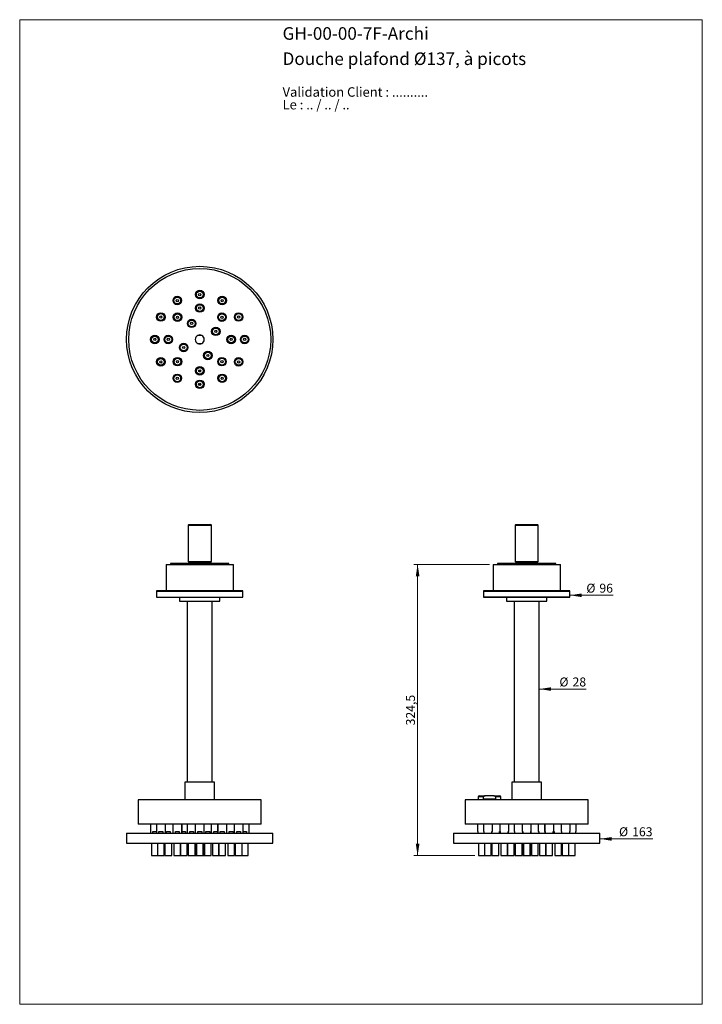
# Model space of a CAD drawing. Units: millimetres. Extents: x 40 to 800, y 51 to 1148.
import ezdxf

# ---------------------------------------------------------------- set-up
doc = ezdxf.new("R2010")
doc.units = ezdxf.units.MM
doc.header["$LTSCALE"] = 4
doc.styles.add('SLDTEXTSTYLE0', font='TXT', dxfattribs={"width": 0.7})
doc.styles.add('SLDTEXTSTYLE1', font='TXT', dxfattribs={"width": 0.629412})
doc.styles.add('SLDTEXTSTYLE2', font='TXT', dxfattribs={"width": 0.605})
doc.dimstyles.new('SLDDIMSTYLE0', dxfattribs={"dimtxt": 10, "dimasz": 13.208, "dimexe": 0, "dimexo": 0.0625, "dimgap": 2.5, "dimtad": 1, "dimrnd": 1e-09, "dimzin": 12, "dimdsep": 46, "dimtxsty": 'SLDTEXTSTYLE2', "dimsah": 1, "dimcen": 0.09, "dimadec": 0, "dimazin": 3, "dimtfac": 1, "dimtofl": 0, "dimtmove": 0, "dimatfit": 3, "dimfxl": 0, "dimfrac": 2, "dimtolj": 1, "dimtzin": 12, "dimarcsym": 0})
doc.dimstyles.new('SLDDIMSTYLE1', dxfattribs={"dimtxt": 10, "dimasz": 13.208, "dimexe": 0, "dimexo": 0.0625, "dimgap": 2.5, "dimtad": 1, "dimrnd": 1e-09, "dimzin": 12, "dimdsep": 46, "dimtxsty": 'SLDTEXTSTYLE2', "dimsah": 1, "dimcen": 0.09, "dimsd1": 1, "dimadec": 0, "dimazin": 3, "dimtfac": 1, "dimtmove": 0, "dimatfit": 0, "dimfxl": 0, "dimfrac": 2, "dimtolj": 1, "dimtzin": 12, "dimarcsym": 0})

# ---------------------------------------------------------------- blocks, each defined once
blk = doc.blocks.new('SW_NOTE_0')
at = {"color": 0, "linetype": 'Continuous', "lineweight": 0, "char_height": 10.583, "attachment_point": 1}
for s, insert, style in [('Validation Client : ..........', (0, 13.6), 'SLDTEXTSTYLE0'), ('Le : .. / .. / ..', (0, -0.5), 'SLDTEXTSTYLE1')]:
    blk.add_mtext(s, dxfattribs=dict(at, insert=insert, style=style))
blk = doc.blocks.new('_D')
at = {"color": 7, "linetype": 'Continuous', "lineweight": 0}
for p, q in [((563, 541.1), (479, 541.1)), ((483, 216.6), (483, 541.1)), ((546.8, 216.6), (479, 216.6))]:
    blk.add_line(p, q, dxfattribs=at)
at = {"color": 7, "linetype": 'Continuous', "lineweight": 18}
for points in [[(483, 541.1), (481, 527.9), (485.1, 527.9)], [(483, 216.6), (485.1, 229.8), (481, 229.8)]]:
    blk.add_solid(points, dxfattribs=at)
at = {"color": 7, "linetype": 'Continuous', "lineweight": 18, "insert": (470.1, 361.7), "char_height": 10, "attachment_point": 1, "rotation": 90, "style": 'SLDTEXTSTYLE2'}
blk.add_mtext('324,5', dxfattribs=at)
blk = doc.blocks.new('_D_1')
at = {"color": 7, "linetype": 'Continuous', "lineweight": 0}
blk.add_line((686, 235.3), (744.8, 235.3), dxfattribs=at)
at = {"color": 7, "linetype": 'Continuous', "lineweight": 18}
blk.add_solid([(686, 235.3), (699.2, 233.2), (699.2, 237.3)], dxfattribs=at)
at = {"color": 7, "linetype": 'Continuous', "lineweight": 18, "char_height": 10, "attachment_point": 1, "style": 'SLDTEXTSTYLE2'}
for s, insert in [('%%c', (707.3, 248.2)), ('163', (721.9, 248.2))]:
    blk.add_mtext(s, dxfattribs=dict(at, insert=insert))
blk = doc.blocks.new('_D_2')
at = {"color": 7, "linetype": 'Continuous', "lineweight": 0}
blk.add_line((652.5, 506.7), (700.7, 506.7), dxfattribs=at)
at = {"color": 7, "linetype": 'Continuous', "lineweight": 18}
blk.add_solid([(652.5, 506.7), (665.7, 504.7), (665.7, 508.7)], dxfattribs=at)
at = {"color": 7, "linetype": 'Continuous', "lineweight": 18, "char_height": 10, "attachment_point": 1, "style": 'SLDTEXTSTYLE2'}
for s, insert in [('%%c', (670.9, 519.6)), ('96', (685.4, 519.6))]:
    blk.add_mtext(s, dxfattribs=dict(at, insert=insert))
blk = doc.blocks.new('_D_3')
at = {"color": 7, "linetype": 'Continuous', "lineweight": 0}
blk.add_line((618.5, 402.2), (670.8, 402.2), dxfattribs=at)
at = {"color": 7, "linetype": 'Continuous', "lineweight": 18}
blk.add_solid([(618.5, 402.2), (631.7, 400.2), (631.7, 404.2)], dxfattribs=at)
at = {"color": 7, "linetype": 'Continuous', "lineweight": 18, "char_height": 10, "attachment_point": 1, "style": 'SLDTEXTSTYLE2'}
for s, insert in [('%%c', (640.9, 415.1)), ('28', (655.5, 415.1))]:
    blk.add_mtext(s, dxfattribs=dict(at, insert=insert))

msp = doc.modelspace()

# ---------------------------------------------------------------- linework, layer by layer
at = {"color": 7, "linetype": 'Continuous', "lineweight": 18}
for p, q in [((40, 1148), (800, 1148)), ((40, 1148), (40, 50.963)), ((800, 1148), (800, 50.963)), ((40, 50.963), (800, 50.963))]:
    msp.add_line(p, q, dxfattribs=at)
at = {"color": 7, "linetype": 'Continuous', "lineweight": 25}
for p, q in [((242.64, 796.235), (238.281, 796.235)), ((238.281, 787.235), (242.64, 787.235)), ((228.46, 585.615), (227.56, 584.715)), ((227.56, 584.715), (227.56, 544.515)), ((227.56, 584.715), (253.36, 584.715)), ((228.46, 585.615), (252.46, 585.615)), ((253.36, 584.715), (252.46, 585.615)), ((253.36, 544.515), (253.36, 584.715)), ((592.532, 585.615), (591.632, 584.715)), ((591.632, 584.715), (591.632, 544.515)), ((591.632, 584.715), (604.532, 584.715)), ((592.532, 585.615), (604.532, 585.615)), ((604.532, 585.615), (616.532, 585.615)), ((604.532, 584.715), (617.432, 584.715)), ((617.432, 584.715), (616.532, 585.615)), ((617.432, 544.515), (617.432, 584.715)), ((202.96, 541.115), (202.96, 511.615)), ((202.96, 541.115), (277.96, 541.115)), ((207.96, 542.115), (207.96, 541.115)), ((272.96, 542.115), (207.96, 542.115)), ((227.56, 544.515), (228.46, 543.615)), ((227.56, 544.515), (253.36, 544.515)), ((228.46, 543.615), (228.46, 542.115)), ((228.46, 543.615), (252.46, 543.615)), ((252.46, 543.615), (253.36, 544.515)), ((252.46, 542.115), (252.46, 543.615)), ((272.96, 541.115), (272.96, 542.115)), ((277.96, 511.615), (277.96, 541.115)), ((567.032, 541.115), (567.032, 511.615)), ((567.032, 541.115), (604.532, 541.115)), ((572.032, 542.115), (572.032, 541.115)), ((637.032, 542.115), (572.032, 542.115)), ((591.632, 544.515), (592.532, 543.615)), ((591.632, 544.515), (604.532, 544.515)), ((592.532, 543.615), (592.532, 542.115)), ((592.532, 543.615), (604.532, 543.615)), ((604.532, 544.515), (617.432, 544.515)), ((604.532, 543.615), (616.532, 543.615)), ((604.532, 541.115), (642.032, 541.115)), ((616.532, 543.615), (617.432, 544.515)), ((616.532, 542.115), (616.532, 543.615)), ((637.032, 541.115), (637.032, 542.115)), ((642.032, 511.615), (642.032, 541.115)), ((192.46, 511.615), (192.46, 504.615)), ((288.46, 511.615), (192.46, 511.615)), ((192.46, 511.115), (192.46, 504.615)), ((192.46, 511.115), (288.46, 511.115)), ((288.46, 504.615), (288.46, 511.615)), ((288.46, 504.615), (288.46, 511.115)), ((556.532, 511.615), (556.532, 504.615)), ((652.532, 511.615), (556.532, 511.615)), ((556.532, 511.115), (556.532, 504.615)), ((556.532, 511.115), (604.532, 511.115)), ((604.532, 511.115), (652.532, 511.115)), ((652.532, 504.615), (652.532, 511.615)), ((652.532, 504.615), (652.532, 511.115)), ((192.46, 504.615), (288.46, 504.615)), ((217.96, 504.615), (217.96, 500.115)), ((217.96, 500.115), (262.96, 500.115)), ((226.46, 500.115), (226.46, 298.615)), ((254.46, 298.615), (254.46, 500.115)), ((262.96, 500.115), (262.96, 504.615)), ((556.532, 504.615), (604.532, 504.615)), ((652.532, 504.615), (556.532, 504.615)), ((582.032, 504.615), (582.032, 500.115)), ((582.032, 500.115), (604.532, 500.115)), ((590.532, 500.115), (590.532, 298.615)), ((604.532, 504.615), (652.532, 504.615)), ((604.532, 500.115), (627.032, 500.115)), ((618.532, 298.615), (618.532, 500.115)), ((627.032, 500.115), (627.032, 504.615)), ((223.96, 298.615), (223.96, 278.615)), ((256.96, 298.615), (223.96, 298.615)), ((256.96, 278.615), (256.96, 298.615)), ((588.032, 298.615), (588.032, 278.615)), ((604.532, 298.615), (588.032, 298.615)), ((621.032, 298.615), (604.532, 298.615)), ((621.032, 278.615), (621.032, 298.615)), ((171.96, 278.615), (171.96, 251.615)), ((240.46, 278.615), (171.96, 278.615)), ((308.96, 278.615), (240.46, 278.615)), ((308.96, 251.615), (308.96, 278.615)), ((536.032, 278.615), (536.032, 251.615)), ((673.032, 278.615), (536.032, 278.615)), ((550.532, 282.115), (550.532, 278.615)), ((551.532, 283.115), (558.342, 283.115)), ((556.25, 279.615), (556.25, 282.115)), ((569.814, 279.615), (556.25, 279.615)), ((567.722, 283.115), (558.342, 283.115)), ((567.722, 283.115), (574.532, 283.115)), ((569.814, 282.115), (569.814, 279.615)), ((575.532, 278.615), (575.532, 282.115)), ((673.032, 251.615), (673.032, 278.615)), ((158.96, 241.615), (158.96, 230.615)), ((158.96, 241.615), (158.96, 230.615)), ((158.96, 241.615), (321.96, 241.615)), ((240.46, 251.615), (171.96, 251.615)), ((185.46, 251.615), (185.46, 241.615)), ((188.281, 243.615), (192.159, 243.615)), ((188.281, 241.615), (188.281, 243.615)), ((192.159, 251.615), (192.159, 241.615)), ((194.98, 243.615), (199.339, 243.615)), ((194.98, 241.615), (194.98, 243.615)), ((199.339, 243.615), (199.339, 241.615)), ((202.159, 241.615), (202.159, 251.615)), ((203.281, 243.615), (207.64, 243.615)), ((203.281, 241.615), (203.281, 243.615)), ((207.64, 243.615), (207.64, 241.615)), ((210.46, 251.615), (210.46, 241.615)), ((213.281, 243.615), (217.64, 243.615)), ((213.281, 241.615), (213.281, 243.615)), ((217.64, 243.615), (217.64, 241.615)), ((220.46, 241.615), (220.46, 251.615)), ((220.712, 241.615), (220.712, 251.615)), ((220.712, 243.615), (224.741, 243.615)), ((224.741, 243.615), (224.741, 241.615)), ((226.458, 251.615), (226.458, 241.615)), ((229.279, 243.615), (233.638, 243.615)), ((229.279, 241.615), (229.279, 243.615)), ((233.638, 243.615), (233.638, 241.615)), ((235.46, 251.615), (235.46, 241.615)), ((238.281, 243.615), (242.64, 243.615)), ((238.281, 241.615), (238.281, 243.615)), ((308.96, 251.615), (240.46, 251.615)), ((242.64, 243.615), (242.64, 241.615)), ((245.46, 241.615), (245.46, 251.615)), ((247.283, 243.615), (251.642, 243.615)), ((247.283, 241.615), (247.283, 243.615)), ((251.642, 243.615), (251.642, 241.615)), ((253.359, 251.615), (253.359, 241.615)), ((256.18, 243.615), (260.209, 243.615)), ((256.18, 241.615), (256.18, 243.615)), ((260.209, 251.615), (260.209, 241.615)), ((260.46, 251.615), (260.46, 241.615)), ((263.281, 243.615), (267.64, 243.615)), ((263.281, 241.615), (263.281, 243.615)), ((267.64, 243.615), (267.64, 241.615)), ((270.46, 241.615), (270.46, 251.615)), ((273.281, 243.615), (277.64, 243.615)), ((273.281, 241.615), (273.281, 243.615)), ((277.64, 243.615), (277.64, 241.615)), ((278.762, 251.615), (278.762, 241.615)), ((281.582, 243.615), (285.941, 243.615)), ((281.582, 241.615), (281.582, 243.615)), ((285.941, 243.615), (285.941, 241.615)), ((288.762, 241.615), (288.762, 251.615)), ((288.762, 243.615), (292.64, 243.615)), ((292.64, 243.615), (292.64, 241.615)), ((295.46, 241.615), (295.46, 251.615)), ((321.96, 230.615), (321.96, 241.615)), ((321.96, 230.615), (321.96, 241.615)), ((523.032, 241.615), (523.032, 230.615)), ((523.032, 241.615), (523.032, 230.615)), ((523.032, 241.615), (686.032, 241.615)), ((673.032, 251.615), (536.032, 251.615)), ((549.532, 251.615), (549.532, 243.615)), ((549.532, 243.615), (550.032, 243.615)), ((550.032, 243.615), (550.032, 241.615)), ((556.231, 251.615), (556.231, 243.615)), ((556.231, 243.615), (556.731, 243.615)), ((556.731, 243.615), (556.731, 241.615)), ((565.731, 243.615), (566.231, 243.615)), ((565.731, 241.615), (565.731, 243.615)), ((566.231, 243.615), (566.231, 251.615)), ((574.032, 243.615), (574.532, 243.615)), ((574.032, 241.615), (574.032, 243.615)), ((574.532, 251.615), (574.532, 243.615)), ((574.532, 243.615), (575.032, 243.615)), ((575.032, 243.615), (575.032, 241.615)), ((584.032, 243.615), (584.532, 243.615)), ((584.032, 241.615), (584.032, 243.615)), ((584.283, 241.615), (584.283, 243.615)), ((584.532, 243.615), (584.532, 251.615)), ((584.532, 243.615), (584.783, 243.615)), ((584.783, 243.615), (584.783, 251.615)), ((590.53, 251.615), (590.53, 243.615)), ((590.53, 243.615), (591.03, 243.615)), ((591.03, 243.615), (591.03, 241.615)), ((599.532, 251.615), (599.532, 243.615)), ((599.532, 243.615), (600.032, 243.615)), ((600.03, 241.615), (600.03, 243.615)), ((600.032, 243.615), (600.032, 241.615)), ((609.032, 243.615), (609.532, 243.615)), ((609.032, 241.615), (609.032, 243.615)), ((609.034, 243.615), (609.034, 241.615)), ((609.532, 243.615), (609.532, 251.615)), ((617.431, 251.615), (617.431, 243.615)), ((617.431, 243.615), (617.931, 243.615)), ((617.931, 243.615), (617.931, 241.615)), ((624.281, 251.615), (624.281, 243.615)), ((624.281, 243.615), (624.532, 243.615)), ((624.532, 251.615), (624.532, 243.615)), ((624.532, 243.615), (625.032, 243.615)), ((624.781, 243.615), (624.781, 241.615)), ((625.032, 243.615), (625.032, 241.615)), ((634.032, 243.615), (634.532, 243.615)), ((634.032, 241.615), (634.032, 243.615)), ((634.532, 243.615), (634.532, 251.615)), ((634.532, 243.615), (635.032, 243.615)), ((635.032, 243.615), (635.032, 241.615)), ((642.833, 251.615), (642.833, 243.615)), ((642.833, 243.615), (643.333, 243.615)), ((643.333, 243.615), (643.333, 241.615)), ((652.333, 243.615), (652.833, 243.615)), ((652.333, 241.615), (652.333, 243.615)), ((652.833, 243.615), (652.833, 251.615)), ((659.032, 243.615), (659.532, 243.615)), ((659.032, 241.615), (659.032, 243.615)), ((659.532, 243.615), (659.532, 251.615)), ((686.032, 230.615), (686.032, 241.615)), ((686.032, 230.615), (686.032, 241.615)), ((158.96, 230.615), (321.96, 230.615)), ((186.71, 230.615), (186.71, 216.615)), ((193.409, 230.615), (193.409, 216.615)), ((200.909, 216.615), (200.909, 230.615)), ((201.71, 230.615), (201.71, 216.615)), ((209.21, 216.615), (209.21, 230.615)), ((211.71, 230.615), (211.71, 216.615)), ((219.21, 216.615), (219.21, 230.615)), ((219.462, 216.615), (219.462, 230.615)), ((226.312, 216.615), (226.312, 230.615)), ((227.708, 230.615), (227.708, 216.615)), ((235.208, 216.615), (235.208, 230.615)), ((235.46, 230.615), (235.46, 216.615)), ((236.71, 230.615), (236.71, 216.615)), ((244.21, 216.615), (244.21, 230.615)), ((245.46, 216.615), (245.46, 230.615)), ((245.712, 230.615), (245.712, 216.615)), ((253.212, 216.615), (253.212, 230.615)), ((254.609, 230.615), (254.609, 216.615)), ((261.459, 230.615), (261.459, 216.615)), ((261.71, 230.615), (261.71, 216.615)), ((269.21, 216.615), (269.21, 230.615)), ((271.71, 230.615), (271.71, 216.615)), ((279.21, 216.615), (279.21, 230.615)), ((280.012, 230.615), (280.012, 216.615)), ((287.512, 216.615), (287.512, 230.615)), ((294.21, 216.615), (294.21, 230.615)), ((523.032, 230.615), (686.032, 230.615)), ((550.782, 230.615), (550.782, 216.615)), ((557.481, 230.615), (557.481, 216.615)), ((564.981, 216.615), (564.981, 230.615)), ((565.782, 230.615), (565.782, 216.615)), ((573.282, 216.615), (573.282, 230.615)), ((575.782, 230.615), (575.782, 216.615)), ((583.282, 216.615), (583.282, 230.615)), ((583.533, 216.615), (583.533, 230.615)), ((590.383, 216.615), (590.383, 230.615)), ((591.78, 230.615), (591.78, 216.615)), ((599.28, 216.615), (599.28, 230.615)), ((599.532, 230.615), (599.532, 218.615)), ((600.782, 230.615), (600.782, 216.615)), ((608.282, 216.615), (608.282, 230.615)), ((609.532, 218.615), (609.532, 230.615)), ((609.784, 230.615), (609.784, 216.615)), ((617.284, 216.615), (617.284, 230.615)), ((618.681, 230.615), (618.681, 216.615)), ((625.531, 230.615), (625.531, 216.615)), ((625.782, 230.615), (625.782, 216.615)), ((633.282, 216.615), (633.282, 230.615)), ((635.782, 230.615), (635.782, 216.615)), ((643.282, 216.615), (643.282, 230.615)), ((644.083, 230.615), (644.083, 216.615)), ((651.583, 216.615), (651.583, 230.615)), ((658.282, 216.615), (658.282, 230.615)), ((186.71, 216.615), (193.409, 216.615)), ((193.409, 216.615), (200.909, 216.615)), ((201.71, 216.615), (209.21, 216.615)), ((211.71, 216.615), (219.21, 216.615)), ((219.21, 216.615), (219.462, 216.615)), ((219.462, 216.615), (226.312, 216.615)), ((227.708, 216.615), (235.208, 216.615)), ((235.46, 216.615), (236.71, 216.615)), ((236.71, 216.615), (244.21, 216.615)), ((244.21, 216.615), (245.46, 216.615)), ((245.712, 216.615), (253.212, 216.615)), ((254.609, 216.615), (261.459, 216.615)), ((261.459, 216.615), (261.71, 216.615)), ((261.71, 216.615), (269.21, 216.615)), ((271.71, 216.615), (279.21, 216.615)), ((280.012, 216.615), (287.512, 216.615)), ((287.512, 216.615), (294.21, 216.615)), ((550.782, 216.615), (557.481, 216.615)), ((557.481, 216.615), (564.981, 216.615)), ((565.782, 216.615), (573.282, 216.615)), ((575.782, 216.615), (583.282, 216.615)), ((583.282, 216.615), (583.533, 216.615)), ((583.533, 216.615), (586.633, 216.615)), ((586.633, 216.615), (590.383, 216.615)), ((591.78, 216.615), (599.28, 216.615)), ((599.532, 218.615), (600.032, 218.615)), ((600.032, 218.615), (600.032, 216.615)), ((600.032, 216.615), (600.782, 216.615)), ((600.782, 216.615), (608.282, 216.615)), ((608.282, 216.615), (609.032, 216.615)), ((609.032, 218.615), (609.532, 218.615)), ((609.032, 216.615), (609.032, 218.615)), ((609.784, 216.615), (617.284, 216.615)), ((618.681, 216.615), (622.431, 216.615)), ((622.431, 216.615), (625.531, 216.615)), ((625.531, 216.615), (625.782, 216.615)), ((625.782, 216.615), (633.282, 216.615)), ((635.782, 216.615), (639.532, 216.615)), ((639.532, 216.615), (643.282, 216.615)), ((644.083, 216.615), (651.583, 216.615)), ((651.583, 216.615), (658.282, 216.615))]:
    msp.add_line(p, q, dxfattribs=at)
at = {"color": 8, "linetype": 'Continuous', "lineweight": 25}
for p, q in [((556.25, 282.115), (550.532, 282.115)), ((575.532, 282.115), (569.814, 282.115))]:
    msp.add_line(p, q, dxfattribs=at)
at = {"color": 7, "linetype": 'Continuous', "lineweight": 25}
for centre, radius in [((240.46, 791.735), 81.5), ((240.46, 791.735), 79), ((240.46, 841.735), 4.75), ((240.46, 841.735), 4), ((240.46, 841.735), 3.75), ((215.46, 835.036), 4.75), ((215.46, 835.036), 4), ((215.46, 835.036), 3.75), ((215.46, 835.036), 1.25), ((240.46, 841.735), 1.25), ((265.46, 835.036), 4.75), ((265.46, 835.036), 4), ((265.46, 835.036), 3.75), ((265.46, 835.036), 1.25), ((240.46, 826.735), 4.75), ((240.46, 826.735), 4), ((240.46, 826.735), 3.75), ((240.46, 826.735), 1.25), ((197.159, 816.735), 4.75), ((197.159, 816.735), 4), ((197.159, 816.735), 3.75), ((197.159, 816.735), 1.25), ((215.712, 816.484), 4.75), ((215.712, 816.484), 4), ((215.712, 816.484), 3.75), ((215.712, 816.484), 1.25), ((231.458, 809.634), 4.75), ((231.458, 809.634), 4), ((231.458, 809.634), 3.75), ((265.209, 816.484), 4.75), ((265.209, 816.484), 4), ((265.209, 816.484), 3.75), ((265.209, 816.484), 1.25), ((283.762, 816.735), 4.75), ((283.762, 816.735), 4), ((283.762, 816.735), 3.75), ((283.762, 816.735), 1.25), ((231.458, 809.634), 1.25), ((258.359, 800.737), 4.75), ((258.359, 800.737), 4), ((258.359, 800.737), 3.75), ((258.359, 800.737), 1.25), ((190.46, 791.735), 4.75), ((190.46, 791.735), 4), ((190.46, 791.735), 3.75), ((190.46, 791.735), 1.25), ((205.46, 791.735), 4.75), ((205.46, 791.735), 4), ((205.46, 791.735), 3.75), ((205.46, 791.735), 1.25), ((275.46, 791.735), 4.75), ((275.46, 791.735), 4), ((275.46, 791.735), 3.75), ((275.46, 791.735), 1.25), ((290.46, 791.735), 4.75), ((290.46, 791.735), 4), ((290.46, 791.735), 3.75), ((290.46, 791.735), 1.25), ((222.562, 782.733), 4.75), ((222.562, 782.733), 4), ((222.562, 782.733), 3.75), ((222.562, 782.733), 1.25), ((197.159, 766.735), 4.75), ((197.159, 766.735), 4), ((197.159, 766.735), 3.75), ((197.159, 766.735), 1.25), ((215.712, 766.986), 4.75), ((215.712, 766.986), 4), ((215.712, 766.986), 3.75), ((215.712, 766.986), 1.25), ((249.462, 773.836), 4.75), ((249.462, 773.836), 4), ((249.462, 773.836), 3.75), ((249.462, 773.836), 1.25), ((265.209, 766.986), 4.75), ((265.209, 766.986), 4), ((265.209, 766.986), 3.75), ((265.209, 766.986), 1.25), ((283.762, 766.735), 4.75), ((283.762, 766.735), 4), ((283.762, 766.735), 3.75), ((283.762, 766.735), 1.25), ((240.46, 756.735), 4.75), ((240.46, 756.735), 4), ((240.46, 756.735), 3.75), ((240.46, 756.735), 1.25), ((215.46, 748.434), 4.75), ((215.46, 748.434), 4), ((215.46, 748.434), 3.75), ((215.46, 748.434), 1.25), ((240.46, 741.735), 4.75), ((265.46, 748.434), 4.75), ((265.46, 748.434), 4), ((265.46, 748.434), 3.75), ((265.46, 748.434), 1.25), ((240.46, 741.735), 4), ((240.46, 741.735), 3.75), ((240.46, 741.735), 1.25)]:
    msp.add_circle(centre, radius, dxfattribs=at)
for centre, radius, start, end in [((240.46, 791.735), 5, 115.841933, 244.158067), ((240.46, 791.735), 5, 64.158067, 115.841933), ((240.46, 791.735), 5, 295.841933, 64.158067), ((240.46, 791.735), 5, 244.158067, 295.841933), ((240.46, 750.235), 5.8, 80.324649, 99.675351), ((240.46, 750.235), 5.5, 82.808309, 97.191691), ((240.46, 750.235), 8, 262.033497, 277.966503), ((240.46, 750.235), 9.25, 263.534938, 276.465062), ((551.532, 282.115), 1, 90, 180), ((574.532, 282.115), 1, 0, 90)]:
    msp.add_arc(centre, radius, start, end, dxfattribs=at)
for points, knots in [([(558.342, 283.115), (558.158, 283.11), (557.888, 283.103), (557.536, 283.054), (557.28, 283), (557.028, 282.924), (556.793, 282.822), (556.583, 282.693), (556.412, 282.538), (556.308, 282.38), (556.262, 282.244), (556.25, 282.165), (556.25, 282.122), (556.25, 282.115)], [0, 0, 0, 0, 0.21828497, 0.3207045, 0.4230908, 0.52870471, 0.63418899, 0.72626123, 0.82137537, 0.90598846, 0.94805913, 0.99160002, 1, 1, 1, 1]), ([(569.814, 282.115), (569.809, 282.173), (569.797, 282.293), (569.716, 282.447), (569.612, 282.574), (569.473, 282.697), (569.285, 282.815), (569.055, 282.916), (568.819, 282.99), (568.5, 283.062), (568.132, 283.107), (567.845, 283.112), (567.722, 283.115)], [0, 0, 0, 0, 0.06884054, 0.14288582, 0.20248851, 0.26373947, 0.3631793, 0.4651577, 0.5613514, 0.65759467, 0.85442531, 1, 1, 1, 1])]:
    msp.add_open_spline(points, degree=3, knots=knots, dxfattribs=at)

# ---------------------------------------------------------------- block references
at = {"color": 7, "linetype": 'Continuous', "lineweight": 0}
msp.add_blockref('SW_NOTE_0', (332.682, 1059.137), dxfattribs=at)

# ---------------------------------------------------------------- texts
at = {"color": 7, "linetype": 'Continuous', "lineweight": 0, "char_height": 14, "attachment_point": 1, "style": 'SLDTEXTSTYLE0'}
for s, insert in [('GH-00-00-7F-Archi', (332.682, 1139.649)), ('Douche plafond Ø137, à picots', (332.682, 1111.52))]:
    msp.add_mtext(s, dxfattribs=dict(at, insert=insert))

# ---------------------------------------------------------------- dimensions: what is measured, and where the dimension line sits
at = {"color": 7, "linetype": 'Continuous', "lineweight": 18}
dim = msp.add_linear_dim(base=(483.032, 541.115), p1=(550.782, 216.615), p2=(567.032, 541.115), angle=90, dimstyle='SLDDIMSTYLE0', dxfattribs=at)
dim.commit()
dim.dimension.update_dxf_attribs({"geometry": '_D', "text_midpoint": (483.032, 378.865), "dimtype": 160})
for base, p1, p2, picture, middle in [((556.532, 506.717), (652.532, 504.615), (556.532, 504.615), '_D_2', (685.794, 506.717)), ((618.532, 402.212), (590.532, 298.115), (618.532, 298.115), '_D_3', (655.84, 402.212))]:
    dim = msp.add_linear_dim(base=base, p1=p1, p2=p2, text='%%c<>', dimstyle='SLDDIMSTYLE1', dxfattribs=at)
    dim.commit()
    dim.dimension.update_dxf_attribs({"geometry": picture, "text_midpoint": middle, "dimtype": 160})
dim = msp.add_linear_dim(base=(686.032, 235.276), p1=(523.032, 230.615), p2=(686.032, 230.615), angle=0, text='%%c<>', dimstyle='SLDDIMSTYLE1', dxfattribs=at)
dim.commit()
dim.dimension.update_dxf_attribs({"geometry": '_D_1', "text_midpoint": (726.032, 235.276), "dimtype": 160})

doc.saveas('drawing.dxf')
